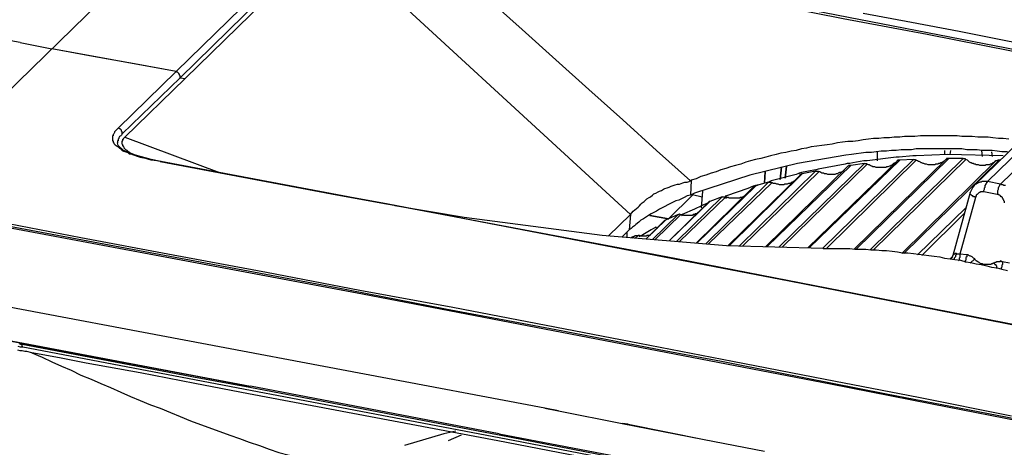
# Model space of a CAD drawing. Units: inches. Extents: x -2049 to 3731, y -2296 to 3484.
# Drawn here: x 1342 to 1402, y 962 to 988 of the extents above; entities that cross this region are included whole.
import ezdxf

# ---------------------------------------------------------------- set-up
doc = ezdxf.new("R2010")
doc.units = ezdxf.units.IN
doc.header["$MEASUREMENT"] = 0
doc.layers.add('Layer 1', color=7, linetype='Continuous')

msp = doc.modelspace()

# ---------------------------------------------------------------- linework, layer by layer
at = {"layer": 'Layer 1', "color": 7, "lineweight": 25, "true_color": 0xffffff}
for points in [[(1334.137, 976.729), (1381.973, 1023.338)], [(1341.841, 986.509), (1299.677, 994.171)], [(1360.213, 993.324), (1351.408, 984.731)], [(1360.467, 992.985), (1351.662, 984.35)], [(1351.959, 984.307), (1360.806, 992.943)], [(1379.263, 975.968), (1360.806, 992.943)], [(1366.394, 992.901), (1371.602, 991.927), (1376.766, 990.954), (1381.931, 989.98), (1387.137, 989.006), (1392.302, 987.99), (1397.467, 987.017), (1402.632, 986), (1405.214, 985.535), (1407.839, 985.027), (1410.421, 984.519), (1413.003, 984.011), (1415.585, 983.503), (1418.168, 982.953), (1423.332, 981.937), (1428.497, 980.92), (1433.662, 979.862), (1436.244, 979.354), (1438.826, 978.846), (1441.409, 978.296), (1443.991, 977.788), (1446.573, 977.237), (1449.156, 976.687)], [(1366.394, 992.901), (1370.543, 989.176), (1372.617, 987.313), (1374.692, 985.451), (1376.724, 983.629), (1378.798, 981.767), (1380.872, 979.904), (1382.946, 978.042)], [(1414.104, 983.884), (1390.524, 988.456), (1366.902, 992.943)], [(1414.146, 984.307), (1411.183, 984.899), (1408.262, 985.451), (1405.298, 986.043), (1402.377, 986.593), (1399.414, 987.186), (1396.493, 987.736), (1393.53, 988.287)], [(1341.841, 986.509), (1343.788, 986.128)], [(1341.841, 986.509), (1343.788, 986.128)], [(1351.408, 984.731), (1343.788, 986.128)], [(1351.408, 984.731), (1348.868, 985.196), (1346.329, 985.662), (1343.788, 986.128)], [(1351.408, 984.731), (1347.852, 981.259), (1347.81, 981.217), (1347.767, 981.175), (1347.683, 981.09), (1347.641, 981.047), (1347.641, 981.005), (1347.599, 980.92), (1347.556, 980.878), (1347.556, 980.793), (1347.513, 980.793), (1347.513, 980.497), (1347.556, 980.497), (1347.556, 980.412), (1347.599, 980.37), (1347.599, 980.328), (1347.641, 980.286), (1347.683, 980.243), (1347.725, 980.201), (1347.767, 980.158), (1347.852, 980.117), (1347.895, 980.074), (1347.937, 980.031), (1348.022, 979.989), (1348.064, 979.947), (1348.106, 979.904), (1348.191, 979.862), (1348.318, 979.82), (1348.445, 979.778), (1348.529, 979.693), (1348.657, 979.693), (1348.742, 979.65), (1348.868, 979.608), (1348.953, 979.566), (1349.207, 979.481), (1349.419, 979.439)], [(1351.662, 984.35), (1351.662, 984.476), (1351.62, 984.519), (1351.62, 984.561), (1351.578, 984.604), (1351.535, 984.645), (1351.493, 984.688), (1351.451, 984.688), (1351.408, 984.731)], [(1351.662, 984.35), (1348.106, 980.92)], [(1348.276, 980.709), (1351.959, 984.307)], [(1351.662, 984.35), (1351.959, 984.307)], [(1400.346, 977.745), (1404.41, 981.683)], [(1401.15, 977.999), (1405.214, 981.937)], [(1401.954, 977.83), (1406.018, 981.767)], [(1348.106, 980.92), (1348.106, 981.047), (1348.064, 981.09), (1348.064, 981.132), (1348.022, 981.175), (1347.979, 981.217), (1347.937, 981.217), (1347.895, 981.259), (1347.852, 981.259)], [(1348.106, 980.92), (1348.064, 980.836), (1348.022, 980.793), (1347.937, 980.751), (1347.895, 980.666), (1347.895, 980.624), (1347.852, 980.582), (1347.852, 980.497), (1347.81, 980.497), (1347.81, 980.37)], [(1348.191, 979.904), (1347.852, 980.201), (1347.81, 980.37)], [(1348.699, 979.693), (1348.614, 979.735), (1348.572, 979.778), (1348.488, 979.82), (1348.445, 979.862), (1348.403, 979.904), (1348.318, 979.947), (1348.276, 979.989), (1348.233, 980.031), (1348.233, 980.074), (1348.191, 980.158), (1348.149, 980.158), (1348.149, 980.243), (1348.106, 980.286), (1348.106, 980.497), (1348.149, 980.497), (1348.149, 980.582), (1348.191, 980.582), (1348.191, 980.624), (1348.233, 980.666), (1348.276, 980.709)], [(1348.276, 980.709), (1354.075, 978.55)], [(1402.462, 980.582), (1402.123, 980.624), (1401.827, 980.624), (1401.489, 980.666), (1401.192, 980.709), (1400.557, 980.709), (1400.218, 980.751), (1399.584, 980.751), (1399.287, 980.793), (1397.044, 980.793), (1396.705, 980.751), (1396.07, 980.751), (1395.774, 980.709), (1395.435, 980.709), (1395.139, 980.666), (1394.8, 980.666), (1394.504, 980.624), (1394.165, 980.624), (1393.869, 980.582), (1393.53, 980.54), (1393.234, 980.497), (1392.895, 980.455), (1392.599, 980.455), (1392.26, 980.412), (1391.963, 980.37), (1391.625, 980.286), (1391.329, 980.243), (1390.99, 980.201), (1390.694, 980.158), (1390.355, 980.117), (1390.058, 980.031), (1389.762, 979.989), (1389.424, 979.904), (1389.127, 979.862), (1388.788, 979.778), (1388.492, 979.735), (1388.196, 979.65), (1387.858, 979.566), (1387.561, 979.481), (1387.265, 979.397), (1386.926, 979.354), (1386.629, 979.27), (1386.333, 979.185), (1386.037, 979.058), (1385.698, 978.973), (1385.402, 978.888), (1385.106, 978.804), (1384.809, 978.719), (1384.513, 978.592), (1384.216, 978.507), (1383.878, 978.381), (1383.582, 978.296), (1383.285, 978.169), (1382.989, 978.084)], [(1348.911, 979.608), (1348.191, 979.904)], [(1402.377, 979.82), (1402.039, 979.82), (1401.742, 979.862), (1401.446, 979.904), (1400.811, 979.904), (1400.515, 979.947), (1399.88, 979.947), (1399.584, 979.989), (1396.789, 979.989), (1396.493, 979.947), (1395.859, 979.947), (1395.562, 979.904), (1395.266, 979.904), (1394.969, 979.862), (1394.63, 979.862), (1394.334, 979.82), (1394.037, 979.778), (1393.699, 979.778), (1393.403, 979.735), (1393.107, 979.693), (1392.81, 979.65), (1392.471, 979.608)], [(1394.419, 979.27), (1394.419, 979.82)], [(1398.525, 979.904), (1398.525, 979.65)], [(1398.864, 979.65), (1398.906, 979.904)], [(1400.854, 979.524), (1400.811, 979.904)], [(1401.404, 979.82), (1401.446, 979.524)], [(1349.884, 979.354), (1348.911, 979.608)], [(1350.435, 979.227), (1350.223, 979.27), (1349.884, 979.311), (1349.419, 979.439)], [(1350.477, 979.227), (1349.884, 979.354)], [(1350.477, 979.227), (1350.435, 979.227)], [(1350.435, 979.227), (1360.934, 977.237)], [(1350.477, 979.227), (1350.477, 979.27)], [(1381.465, 973.385), (1350.477, 979.227)], [(1392.471, 979.608), (1389.509, 979.1), (1386.588, 978.381), (1383.201, 977.28), (1382.946, 977.152)], [(1395.604, 979.227), (1390.143, 973.936)], [(1395.774, 979.311), (1390.228, 973.936)], [(1391.032, 973.893), (1396.621, 979.354)], [(1391.286, 973.893), (1396.789, 979.311)], [(1395.562, 979.481), (1393.784, 979.27), (1393.572, 979.27), (1392.895, 979.143), (1392.726, 979.1), (1392.556, 979.1), (1392.429, 979.058)], [(1398.61, 979.354), (1392.98, 973.851)], [(1398.779, 979.397), (1393.107, 973.851)], [(1393.953, 973.809), (1399.668, 979.397)], [(1394.165, 973.809), (1399.838, 979.354)], [(1395.52, 979.185), (1395.477, 979.143), (1395.435, 979.1), (1395.392, 979.1), (1395.35, 979.058), (1395.308, 979.016), (1395.266, 978.973), (1395.223, 978.973), (1395.181, 978.931), (1395.139, 978.931), (1395.054, 978.888), (1394.969, 978.888), (1394.927, 978.846), (1394.757, 978.846)], [(1398.695, 979.65), (1396.789, 979.566), (1396.578, 979.566), (1395.731, 979.481), (1395.562, 979.481)], [(1395.774, 979.311), (1395.647, 979.311), (1395.647, 979.27), (1395.604, 979.27), (1395.604, 979.227)], [(1396.621, 979.354), (1395.774, 979.311)], [(1401.658, 979.27), (1395.901, 973.597)], [(1401.87, 979.311), (1396.027, 973.597)], [(1396.621, 979.354), (1396.747, 979.354), (1396.747, 979.311), (1396.789, 979.311)], [(1397.763, 979.016), (1397.509, 979.016), (1397.425, 979.058), (1397.34, 979.058), (1397.255, 979.1), (1397.213, 979.1), (1397.128, 979.143), (1397.086, 979.143), (1397.044, 979.185), (1396.959, 979.227), (1396.917, 979.227), (1396.874, 979.27), (1396.789, 979.311)], [(1398.61, 979.354), (1398.567, 979.311), (1398.525, 979.27), (1398.483, 979.227), (1398.441, 979.227), (1398.398, 979.185), (1398.314, 979.143), (1398.271, 979.143), (1398.229, 979.1), (1398.144, 979.1), (1398.102, 979.058), (1397.975, 979.058), (1397.932, 979.016), (1397.763, 979.016)], [(1398.779, 979.397), (1398.652, 979.397), (1398.652, 979.354), (1398.61, 979.354)], [(1402.123, 979.566), (1398.695, 979.65)], [(1399.668, 979.397), (1398.779, 979.397)], [(1399.668, 979.397), (1399.795, 979.397), (1399.795, 979.354), (1399.838, 979.354)], [(1400.769, 978.973), (1400.684, 978.973), (1400.6, 979.016), (1400.472, 979.016), (1400.43, 979.058), (1400.346, 979.058), (1400.303, 979.1), (1400.218, 979.1), (1400.176, 979.143), (1400.134, 979.143), (1400.049, 979.185), (1400.007, 979.227), (1399.964, 979.27), (1399.922, 979.311), (1399.838, 979.354)], [(1401.658, 979.27), (1401.616, 979.227), (1401.573, 979.185), (1401.531, 979.143), (1401.489, 979.143), (1401.446, 979.1), (1401.362, 979.058), (1401.319, 979.058), (1401.277, 979.016), (1401.065, 979.016), (1401.023, 978.973), (1400.769, 978.973)], [(1401.87, 979.311), (1401.785, 979.311), (1401.742, 979.27), (1401.658, 979.27)], [(1390.609, 978.719), (1389.762, 978.55), (1389.635, 978.507), (1389.424, 978.423), (1387.9, 978.042), (1387.73, 977.957), (1387.137, 977.788), (1386.926, 977.745), (1386.799, 977.704), (1386.46, 977.576), (1385.148, 977.111)], [(1385.952, 974.062), (1390.609, 978.634)], [(1386.164, 974.062), (1390.821, 978.592)], [(1387.476, 977.957), (1387.476, 977.873), (1387.519, 978.592), (1387.476, 977.957)], [(1392.599, 978.931), (1387.561, 974.02)], [(1392.768, 978.973), (1387.645, 974.02)], [(1388.365, 973.978), (1393.614, 979.1)], [(1388.577, 973.978), (1393.784, 979.058)], [(1390.609, 978.634), (1389.804, 978.465)], [(1390.609, 978.719), (1390.651, 978.719)], [(1390.609, 978.634), (1390.778, 978.634), (1390.821, 978.592)], [(1392.429, 979.058), (1390.778, 978.762), (1390.651, 978.719)], [(1390.651, 978.634), (1390.694, 978.634)], [(1391.794, 978.423), (1391.371, 978.423), (1391.286, 978.465), (1391.159, 978.465), (1391.117, 978.507), (1390.99, 978.507), (1390.948, 978.55), (1390.905, 978.592), (1390.821, 978.592)], [(1392.345, 978.677), (1392.302, 978.634), (1392.217, 978.592), (1392.175, 978.55), (1392.091, 978.55), (1392.006, 978.507), (1391.963, 978.465), (1391.879, 978.465), (1391.794, 978.423)], [(1392.768, 978.973), (1392.641, 978.973), (1392.641, 978.931), (1392.599, 978.931)], [(1393.614, 979.1), (1392.768, 978.973)], [(1393.614, 979.1), (1393.741, 979.1), (1393.784, 979.058)], [(1394.757, 978.846), (1394.334, 978.846), (1394.25, 978.888), (1394.123, 978.888), (1394.08, 978.931), (1394.037, 978.931), (1393.953, 978.973), (1393.911, 979.016), (1393.869, 979.016), (1393.784, 979.058)], [(1379.263, 975.968), (1379.433, 976.179), (1379.645, 976.349), (1379.729, 976.433), (1379.814, 976.518), (1379.898, 976.603), (1379.983, 976.687), (1380.11, 976.772), (1380.195, 976.857), (1380.279, 976.941), (1380.407, 977.026), (1380.491, 977.068), (1380.618, 977.152), (1380.703, 977.237), (1380.83, 977.28), (1380.956, 977.365), (1381.041, 977.407), (1381.169, 977.449), (1381.295, 977.534), (1381.38, 977.576), (1381.508, 977.618), (1381.634, 977.661), (1381.762, 977.704), (1381.888, 977.745), (1382.015, 977.788), (1382.142, 977.83), (1382.269, 977.83), (1382.481, 977.915), (1382.608, 977.957), (1382.735, 977.957), (1382.862, 977.999), (1382.904, 978.042), (1382.946, 978.042)], [(1382.989, 978.084), (1382.946, 977.152)], [(1382.989, 978.084), (1382.946, 978.042)], [(1383.878, 974.19), (1387.73, 977.957)], [(1389.678, 978.381), (1385.233, 974.062)], [(1389.804, 978.465), (1385.317, 974.062)], [(1387.73, 977.957), (1387.137, 977.788), (1386.926, 977.704)], [(1387.73, 977.957), (1387.9, 977.957), (1387.942, 977.915)], [(1389.296, 978.042), (1389.255, 977.999), (1389.212, 977.957), (1389.17, 977.957), (1389.127, 977.915), (1389.042, 977.873), (1388.958, 977.873), (1388.873, 977.83)], [(1389.635, 978.507), (1389.635, 978.55)], [(1389.678, 978.423), (1389.678, 978.465)], [(1389.804, 978.465), (1389.762, 978.465), (1389.72, 978.423), (1389.678, 978.423)], [(1389.678, 978.423), (1389.678, 978.381)], [(1401.15, 977.999), (1400.811, 977.999), (1400.769, 977.957), (1400.684, 977.957), (1400.6, 977.915), (1400.557, 977.915), (1400.515, 977.873), (1400.472, 977.83), (1400.43, 977.83), (1400.387, 977.788), (1400.346, 977.745)], [(1400.939, 977.365), (1400.939, 977.449), (1400.98, 977.534), (1400.98, 977.618), (1401.023, 977.661), (1401.023, 977.745), (1401.065, 977.83), (1401.065, 977.873), (1401.107, 977.915), (1401.107, 977.957), (1401.15, 977.957), (1401.15, 977.999)], [(1401.954, 977.83), (1401.15, 977.999)], [(1386.799, 977.661), (1383.285, 974.232)], [(1386.926, 977.704), (1383.328, 974.232)], [(1383.624, 976.391), (1383.708, 977.407)], [(1384.047, 974.19), (1387.942, 977.915)], [(1386.926, 977.704), (1386.841, 977.704), (1386.841, 977.661), (1386.799, 977.661)], [(1388.873, 977.83), (1388.704, 977.83), (1388.662, 977.788), (1388.408, 977.788), (1388.323, 977.83), (1388.238, 977.83), (1388.154, 977.873), (1388.026, 977.873), (1387.984, 977.915), (1387.942, 977.915)], [(1400.346, 977.745), (1400.261, 977.661), (1400.134, 977.407), (1400.092, 977.322)], [(1400.939, 977.365), (1400.726, 977.365), (1400.684, 977.322), (1400.642, 977.322), (1400.6, 977.28), (1400.557, 977.237), (1400.515, 977.195), (1400.472, 977.152), (1400.472, 977.111), (1400.43, 977.068), (1400.43, 977.026)], [(1401.742, 977.195), (1400.939, 977.365)], [(1401.742, 977.195), (1401.785, 977.28), (1401.785, 977.449), (1401.827, 977.534), (1401.827, 977.618), (1401.87, 977.704), (1401.912, 977.745), (1401.912, 977.788), (1401.954, 977.83)], [(1402.251, 977.745), (1402.166, 977.745), (1402.123, 977.788), (1402.039, 977.788), (1401.997, 977.83), (1401.954, 977.83)], [(1382.946, 977.152), (1382.735, 977.111), (1382.565, 977.026), (1382.396, 976.941), (1382.227, 976.857), (1382.057, 976.814), (1381.888, 976.729), (1381.719, 976.645), (1381.549, 976.56), (1381.38, 976.475), (1381.211, 976.391), (1381.041, 976.306), (1380.872, 976.179), (1380.703, 976.095), (1380.533, 976.01), (1380.365, 975.925), (1380.195, 975.798), (1380.068, 975.713), (1379.898, 975.629), (1379.772, 975.502), (1379.602, 975.375), (1379.518, 975.29), (1379.39, 975.206), (1379.306, 975.121), (1379.179, 975.036)], [(1383.116, 977.195), (1381.549, 975.671)], [(1384.047, 976.729), (1381.634, 974.359), (1384.132, 976.772)], [(1382.099, 974.316), (1384.894, 977.068)], [(1382.269, 974.316), (1385.106, 977.068)], [(1383.074, 977.195), (1383.666, 977.068)], [(1384.132, 976.772), (1384.09, 976.772), (1384.047, 976.729)], [(1384.894, 977.068), (1384.132, 976.772)], [(1384.894, 977.068), (1385.106, 977.068)], [(1385.063, 977.111), (1385.148, 977.111)], [(1385.106, 977.068), (1385.19, 977.026)], [(1385.106, 976.983), (1385.19, 977.026)], [(1386.079, 977.026), (1385.995, 977.026), (1385.952, 976.983), (1385.317, 976.983), (1385.275, 977.026), (1385.19, 977.026)], [(1386.079, 977.026), (1386.249, 977.111)], [(1400.092, 977.322), (1399.034, 973.47)], [(1400.43, 977.026), (1399.457, 973.554)], [(1400.43, 977.026), (1400.387, 977.068), (1400.303, 977.068), (1400.261, 977.111), (1400.218, 977.111), (1400.176, 977.152), (1400.134, 977.195), (1400.092, 977.237), (1400.092, 977.322)], [(1402.209, 976.687), (1402.209, 976.772), (1402.166, 976.814), (1402.166, 976.857), (1402.123, 976.898), (1402.123, 976.941), (1402.081, 976.983), (1402.081, 977.026), (1402.039, 977.068), (1401.997, 977.068), (1401.954, 977.111), (1401.912, 977.152), (1401.87, 977.152), (1401.827, 977.195), (1401.742, 977.195)], [(1334.094, 976.603), (1340.867, 975.332), (1347.641, 974.062), (1354.414, 972.793), (1361.145, 971.523), (1367.918, 970.21), (1374.692, 968.94), (1381.465, 967.628), (1384.851, 966.993), (1388.238, 966.315), (1394.969, 965.003), (1401.742, 963.691), (1408.516, 962.378)], [(1334.137, 976.729), (1339.851, 975.671), (1345.567, 974.57), (1351.239, 973.512), (1356.954, 972.454), (1362.669, 971.353), (1368.384, 970.295), (1374.099, 969.194), (1379.814, 968.094), (1385.529, 966.993), (1391.201, 965.892), (1396.917, 964.791), (1402.632, 963.648)], [(1391.54, 965.596), (1362.839, 971.099), (1334.137, 976.475)], [(1413.596, 967.078), (1389, 971.903), (1364.405, 976.603)], [(1391.075, 973.893), (1385.148, 974.062), (1377.528, 974.698), (1369.061, 975.798), (1364.828, 976.518)], [(1384.047, 976.687), (1383.751, 976.56), (1383.624, 976.518), (1383.201, 976.306), (1382.438, 975.968)], [(1396.874, 973.512), (1399.838, 976.391)], [(1379.263, 975.968), (1377.909, 974.655)], [(1379.263, 975.968), (1379.179, 975.036)], [(1379.263, 975.968), (1379.263, 976.01)], [(1381.338, 975.586), (1380.237, 974.486), (1381.423, 975.629)], [(1380.618, 974.443), (1382.185, 975.968)], [(1380.788, 974.443), (1382.354, 975.968)], [(1381.423, 975.629), (1381.38, 975.629), (1381.38, 975.586), (1381.338, 975.586)], [(1382.185, 975.968), (1381.423, 975.629)], [(1382.185, 975.968), (1382.227, 975.968), (1382.269, 976.01), (1382.311, 975.968), (1382.354, 975.968)], [(1382.354, 975.968), (1382.438, 975.968)], [(1382.354, 975.968), (1382.481, 975.968)], [(1382.396, 975.925), (1382.481, 975.968)], [(1383.328, 976.01), (1383.243, 976.01), (1383.201, 975.968), (1383.116, 975.968), (1383.074, 975.925), (1382.523, 975.925), (1382.481, 975.968)], [(1397.128, 973.47), (1399.753, 976.052)], [(1379.179, 975.036), (1378.756, 974.613)], [(1380.83, 975.206), (1380.533, 975.036), (1380.026, 974.739), (1379.772, 974.613)], [(1380.83, 975.206), (1380.872, 975.206)], [(1380.872, 975.121), (1380.915, 975.163)], [(1379.052, 974.909), (1379.052, 974.57)], [(1379.518, 974.655), (1379.306, 974.57)], [(1379.39, 974.528), (1379.518, 974.655)], [(1379.518, 974.655), (1379.56, 974.698), (1379.729, 974.698)], [(1379.56, 974.528), (1379.729, 974.698)], [(1380.491, 974.739), (1380.449, 974.698), (1380.279, 974.698), (1380.237, 974.655), (1379.898, 974.655), (1379.814, 974.698), (1379.729, 974.698)], [(1391.075, 973.893), (1392.726, 973.893), (1393.022, 973.851), (1393.699, 973.851), (1393.995, 973.809), (1394.334, 973.809), (1394.673, 973.766), (1394.969, 973.766), (1395.308, 973.724), (1395.647, 973.682), (1395.943, 973.639), (1396.282, 973.639), (1396.621, 973.597), (1396.917, 973.554), (1397.255, 973.512), (1397.551, 973.47), (1397.89, 973.427), (1398.229, 973.385), (1398.525, 973.3), (1398.864, 973.258), (1399.16, 973.216), (1399.499, 973.173), (1399.838, 973.089), (1400.134, 973.047), (1400.472, 972.962), (1400.769, 972.919), (1401.107, 972.835), (1401.404, 972.75), (1401.742, 972.708), (1402.039, 972.623), (1402.377, 972.539)], [(1436.667, 962.378), (1435.948, 962.548), (1410.379, 967.755), (1381.465, 973.385)], [(1398.864, 973.258), (1398.991, 973.385)], [(1399.034, 973.427), (1398.991, 973.385), (1398.991, 973.343), (1398.949, 973.3), (1398.906, 973.258)], [(1398.906, 973.216), (1398.906, 973.258)], [(1398.991, 973.385), (1398.949, 973.343), (1398.949, 973.3)], [(1398.949, 973.3), (1398.949, 973.343)], [(1398.949, 973.3), (1398.949, 973.343)], [(1399.034, 973.47), (1398.991, 973.385)], [(1399.457, 973.554), (1399.287, 973.554), (1399.245, 973.597), (1399.16, 973.597), (1399.16, 973.554), (1399.118, 973.554), (1399.075, 973.512), (1399.034, 973.512), (1399.034, 973.47)], [(1399.034, 973.427), (1399.034, 973.47)], [(1399.245, 973.597), (1399.245, 973.512), (1399.202, 973.47), (1399.202, 973.385), (1399.16, 973.343), (1399.118, 973.3), (1399.118, 973.258), (1399.075, 973.216)], [(1399.457, 973.554), (1399.457, 973.343), (1399.414, 973.3), (1399.414, 973.173), (1399.372, 973.131)], [(1399.88, 973.512), (1399.457, 973.554)], [(1399.88, 973.512), (1399.88, 973.385), (1399.838, 973.343), (1399.838, 973.173), (1399.795, 973.131), (1399.795, 973.047)], [(1402.081, 973.089), (1402.039, 973.089), (1401.954, 973.131), (1401.912, 973.089), (1401.7, 973.089), (1401.658, 973.047), (1401.616, 973.047), (1401.573, 973.004), (1401.489, 973.004), (1401.489, 972.962), (1401.404, 972.962), (1401.362, 972.919), (1400.896, 972.919), (1400.854, 972.962), (1400.769, 972.962), (1400.684, 973.004), (1400.642, 973.047), (1400.557, 973.089), (1400.472, 973.131), (1400.43, 973.173), (1400.387, 973.258), (1400.303, 973.3), (1400.261, 973.343), (1400.218, 973.385), (1400.134, 973.427), (1400.092, 973.427), (1400.007, 973.47), (1399.964, 973.512), (1399.88, 973.512)], [(1400.092, 973.004), (1400.387, 973.258)], [(1401.573, 973.004), (1401.616, 972.919), (1401.658, 972.919), (1401.658, 972.877), (1401.7, 972.835), (1401.7, 972.666)], [(1402.081, 973.089), (1402.081, 972.919), (1402.039, 972.877), (1402.039, 972.75), (1401.997, 972.708), (1401.997, 972.623)], [(1402.505, 973.004), (1402.081, 973.089)], [(1374.015, 964.114), (1329.776, 972.454)], [(1329.141, 970.506), (1342.053, 968.094)], [(1329.141, 970.506), (1355.938, 965.469)], [(1341.714, 967.924), (1341.841, 967.882), (1342.01, 967.882)], [(1341.968, 968.009), (1341.883, 968.009), (1341.799, 968.051)], [(1355.938, 965.384), (1352.467, 966.02), (1348.953, 966.696), (1341.968, 968.009)], [(1342.01, 967.882), (1341.968, 967.882), (1341.968, 968.009)], [(1342.01, 967.882), (1372.067, 962.167)], [(1342.053, 968.094), (1355.98, 965.469)], [(1342.561, 967.501), (1342.265, 967.586), (1342.137, 967.586), (1341.968, 967.628), (1341.841, 967.628), (1341.714, 967.67)], [(1342.561, 967.501), (1343.195, 967.247), (1343.788, 966.95), (1344.381, 966.696), (1344.974, 966.443), (1345.567, 966.146), (1346.201, 965.892), (1346.794, 965.638), (1347.387, 965.384), (1348.022, 965.088), (1348.614, 964.834), (1349.207, 964.58), (1349.842, 964.326), (1350.435, 964.114), (1351.07, 963.86), (1351.662, 963.607), (1352.297, 963.352)], [(1355.853, 965.003), (1352.551, 965.638), (1349.207, 966.273), (1345.905, 966.866), (1344.254, 967.205), (1342.561, 967.501)], [(1371.22, 962.463), (1355.938, 965.384)], [(1371.22, 962.548), (1355.98, 965.469)], [(1404.029, 963.14), (1397.763, 964.368), (1391.54, 965.596)], [(1371.136, 962.125), (1355.853, 965.003)], [(1374.861, 963.945), (1378.756, 963.183)], [(1352.297, 963.352), (1354.71, 962.463)], [(1379.136, 963.14), (1378.756, 963.183), (1383.793, 962.209)], [(1379.136, 963.14), (1383.793, 962.209)], [(1354.71, 962.463), (1355.303, 962.252), (1355.896, 962.04), (1356.53, 961.828), (1357.123, 961.617), (1357.716, 961.405), (1358.351, 961.235), (1358.944, 961.024), (1359.579, 960.855), (1360.171, 960.642), (1360.806, 960.473), (1361.399, 960.304), (1362.034, 960.135), (1362.669, 960.008), (1362.965, 959.923), (1363.262, 959.839), (1363.6, 959.754), (1363.897, 959.669), (1364.235, 959.627), (1364.532, 959.542)], [(1368.553, 962.717), (1367.834, 962.548), (1365.42, 961.828)], [(1368.892, 962.463), (1368.088, 962.125)], [(1371.22, 962.548), (1383.412, 960.219)], [(1371.22, 962.548), (1383.412, 960.219)], [(1396.535, 957.553), (1371.22, 962.463)], [(1396.493, 957.214), (1371.136, 962.125)], [(1372.067, 962.167), (1400.557, 956.663)], [(1383.793, 962.209), (1387.476, 961.489)]]:
    msp.add_lwpolyline(points, dxfattribs=at)
for points in [[(1401.87, 979.311), (1401.87, 979.311), (1401.954, 979.311), (1401.954, 979.311), (1401.954, 979.311), (1401.87, 979.311), (1401.87, 979.311)], [(1388.449, 978.127), (1388.449, 978.127), (1388.534, 978.888), (1388.534, 978.888), (1388.534, 978.888), (1388.449, 978.127), (1388.449, 978.127)], [(1388.746, 978.211), (1388.746, 978.211), (1388.831, 978.931), (1388.831, 978.931), (1388.831, 978.931), (1388.746, 978.211), (1388.746, 978.211)], [(1360.934, 977.237), (1360.934, 977.237), (1364.405, 976.603), (1364.405, 976.603), (1364.405, 976.603), (1360.934, 977.237), (1360.934, 977.237)], [(1381.592, 975.713), (1381.592, 975.713), (1380.449, 975.925), (1380.449, 975.925), (1380.449, 975.925), (1381.592, 975.713), (1381.592, 975.713)], [(1374.015, 964.114), (1374.015, 964.114), (1374.861, 963.945), (1374.861, 963.945), (1374.861, 963.945), (1374.015, 964.114), (1374.015, 964.114)]]:
    msp.add_open_spline(points, degree=3, knots=[0, 0, 0, 0, 1, 1, 1, 2, 2, 2, 2], dxfattribs=at)

doc.saveas('drawing.dxf')
